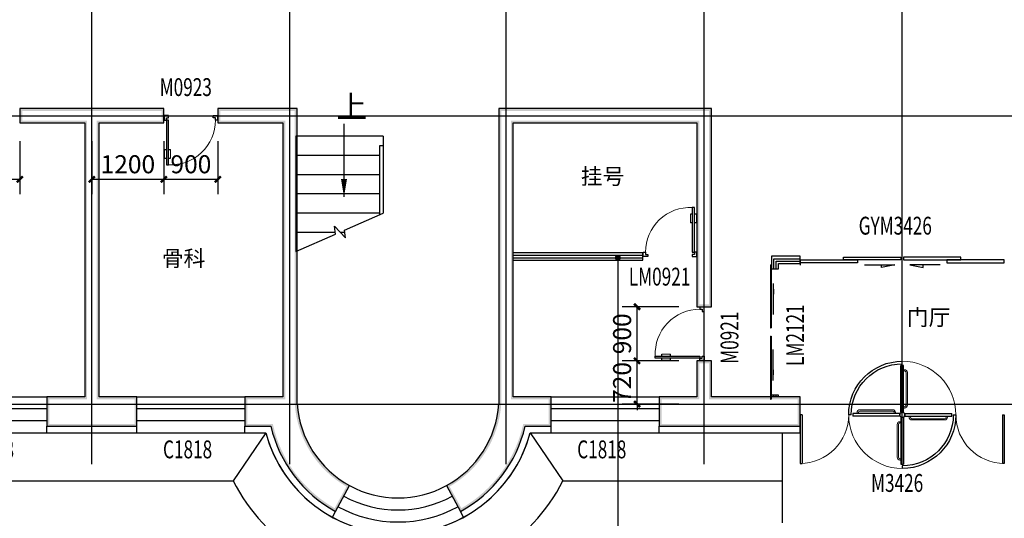
# Model space of a CAD drawing. Extents: x 24567 to 410767, y 950 to 252950.
# Drawn here: x 67665 to 84067, y 17930 to 26232 of the extents above; entities that cross this region are included whole.
import ezdxf

# ---------------------------------------------------------------- set-up
doc = ezdxf.new("R2010")
doc.units = 0
doc.header["$LTSCALE"] = 100
doc.layers.get('0').update_dxf_attribs({"linetype": 'CONTINUOUS'})
doc.layers.get('Defpoints').update_dxf_attribs({"linetype": 'CONTINUOUS'})
for name, color, linetype in [('A-STAIR-STEP', 2, 'CONTINUOUS'), ('CURTWALL', 4, 'CONTINUOUS'), ('DOTE', 1, 'CONTINUOUS'), ('GROUND', 2, 'CONTINUOUS'), ('PUB_DIM', 3, 'CONTINUOUS'), ('PUB_TEXT', 7, 'CONTINUOUS'), ('STAIR', 2, 'CONTINUOUS'), ('SURFACE', 6, 'CONTINUOUS'), ('WALL', 9, 'CONTINUOUS'), ('WINDOW', 4, 'CONTINUOUS'), ('WINDOW_TEXT', 7, 'CONTINUOUS')]:
    doc.layers.add(name, color=color, linetype=linetype)
doc.styles.add('_ANNOTATION', font='simplex.shx', dxfattribs={"bigfont": 'gbcbig.shx'})
doc.styles.add('_DIMTXT', font='simplex.shx', dxfattribs={"width": 0.7, "bigfont": 'hztxt.shx'})
doc.styles.add('_WINDOW', font='simplex.shx', dxfattribs={"bigfont": 'gbcbig.shx'})
doc.dimstyles.new('_LINEAR$$100', dxfattribs={"dimscale": 100, "dimtxt": 3, "dimasz": 1, "dimexe": 2.5, "dimexo": 3, "dimgap": 1, "dimtad": 1, "dimdec": 0, "dimzin": 0, "dimdsep": 46, "dimtxsty": '_DIMTXT', "dimblk": 'ARCHTICK', "dimcen": 0.09, "dimclrt": 7, "dimazin": 2, "dimtfac": 1, "dimtdec": 0, "dimtix": 1, "dimtmove": 2, "dimatfit": 3, "dimfxl": 0, "dimtolj": 1, "dimtzin": 0, "dimarcsym": 0})

# ---------------------------------------------------------------- blocks, each defined once
blk = doc.blocks.new('$Opening2D$00000272')
at = {"lineweight": 13}
for p, q in [((0.378, 0.782), (0.378, 0.624)), ((0.489, 0.782), (0.489, 0.624))]:
    blk.add_line(p, q, dxfattribs=at)
for p, q in [((0.413, 0.782), (0.378, 0.782)), ((0.413, 0.905), (0.413, 0.081)), ((0.454, 0.905), (0.413, 0.905)), ((0.454, 0.081), (0.454, 0.905)), ((0.489, 0.782), (0.454, 0.782)), ((0.413, 0.624), (0.378, 0.624)), ((0.489, 0.624), (0.454, 0.624)), ((-0.494, 0.081), (-0.453, 0.081)), ((-0.494, -0.002), (-0.494, 0.081)), ((-0.453, 0.081), (-0.453, 0.039)), ((-0.453, 0.039), (-0.412, 0.039)), ((-0.412, 0.039), (-0.412, -0.002)), ((0.413, 0.081), (0.454, 0.081)), ((0.454, 0.039), (0.413, 0.039)), ((0.413, 0.039), (0.413, -0.002)), ((0.495, 0.081), (0.454, 0.081)), ((0.454, 0.081), (0.454, 0.039)), ((0.495, -0.002), (0.495, 0.081)), ((-0.494, -0.002), (-0.494, -0.002)), ((-0.412, -0.002), (-0.494, -0.002)), ((0.413, -0.002), (0.495, -0.002)), ((0.495, -0.002), (0.495, -0.002))]:
    blk.add_line(p, q)
blk.add_arc((0.372, 0.082), 0.825, 87.134, 180.0717, dxfattribs=at)
blk = doc.blocks.new('$ARCHSYS$WIN2D')
for p, q in [((-0.5, 0.5), (0.5, 0.5)), ((0.5, 0.1667), (-0.5, 0.1667)), ((0.5, -0.1667), (-0.5, -0.1667)), ((-0.5, -0.5), (0.5, -0.5))]:
    blk.add_line(p, q)
blk = doc.blocks.new('$Opening2D$00000284')
for p, q in [((-0.0063, 0.0125), (-0.0063, 0.2422)), ((-0.0063, 0.2422), (0.0062, 0.2422)), ((0, 0.25), (0, 0.2625)), ((0.0062, 0.0125), (0.0062, 0.2422)), ((0.0062, 0.0125), (0.0062, 0.2422)), ((-0.5, 0.2375), (-0.4906, 0.2375)), ((-0.5, 0), (-0.5, 0.2375)), ((-0.5, 0), (-0.5, 0.2375)), ((-0.4906, 0), (-0.4906, 0.2375)), ((0.4906, 0), (0.4906, 0.2375)), ((0.5, 0.2375), (0.4906, 0.2375)), ((0.5, 0), (0.5, 0.2375)), ((0.5, 0), (0.5, 0.2375)), ((-0.4906, 0), (-0.5, 0)), ((-0.25, 0), (-0.2625, 0)), ((-0.0125, 0.0062), (-0.2422, 0.0062)), ((-0.0125, 0.0062), (-0.2422, 0.0062)), ((-0.2422, -0.0063), (-0.2422, 0.0062)), ((-0.0125, 0.0062), (-0.0125, -0.0063)), ((0.0062, 0.0125), (-0.0063, 0.0125)), ((0.0125, -0.0063), (0.0125, 0.0062)), ((0.0125, 0.0062), (0.2422, 0.0062)), ((0.2422, 0.0062), (0.2422, -0.0063)), ((0.25, 0), (0.2625, 0)), ((0.4906, 0), (0.5, 0)), ((-0.0125, -0.0063), (-0.2422, -0.0063)), ((-0.0063, -0.0125), (-0.0063, -0.2422)), ((-0.0063, -0.0125), (-0.0063, -0.2422)), ((-0.0063, -0.0125), (0.0062, -0.0125)), ((0.0062, -0.0125), (0.0062, -0.2422)), ((0.0125, -0.0063), (0.2422, -0.0063)), ((0.0125, -0.0063), (0.2422, -0.0063)), ((0.0062, -0.2422), (-0.0063, -0.2422)), ((0, -0.25), (0, -0.2625))]:
    blk.add_line(p, q)
at = {"lineweight": 13}
for p, q in [((-0.025, 0.0472), (-0.025, 0.2075)), ((-0.0188, 0.0472), (-0.0188, 0.2075)), ((-0.0113, 0.2213), (-0.0063, 0.2213)), ((-0.0113, 0.215), (-0.0063, 0.215)), ((-0.0113, 0.0397), (-0.0063, 0.0397)), ((-0.0113, 0.0334), (-0.0063, 0.0334)), ((0.0334, 0.0112), (0.0334, 0.0062)), ((0.0397, 0.0112), (0.0397, 0.0062)), ((0.0472, 0.025), (0.2075, 0.025)), ((0.0472, 0.0187), (0.2075, 0.0187)), ((0.215, 0.0112), (0.215, 0.0062)), ((0.2213, 0.0112), (0.2213, 0.0062)), ((-0.2213, -0.0113), (-0.2213, -0.0063)), ((-0.215, -0.0113), (-0.215, -0.0063)), ((-0.0472, -0.0188), (-0.2075, -0.0188)), ((-0.0472, -0.025), (-0.2075, -0.025)), ((-0.0397, -0.0113), (-0.0397, -0.0063)), ((-0.0334, -0.0113), (-0.0334, -0.0063)), ((0.0112, -0.0334), (0.0062, -0.0334)), ((0.0112, -0.0397), (0.0062, -0.0397)), ((0.0187, -0.0472), (0.0187, -0.2075)), ((0.025, -0.0472), (0.025, -0.2075)), ((0.0112, -0.215), (0.0062, -0.215)), ((0.0112, -0.2213), (0.0062, -0.2213))]:
    blk.add_line(p, q, dxfattribs=at)
blk.add_circle((0, 0), 0.0125)
for centre, radius, start, end in [((0, 0), 0.2625, 90, 180), ((-0.5, 0), 0.2375, 0, 90), ((-0.0113, 0.2075), 0.0138, 90, 180), ((-0.0113, 0.2075), 0.0075, 90, 180), ((0.5, 0), 0.2375, 90, 180), ((-0.0113, 0.0472), 0.0138, 180, 270), ((-0.0113, 0.0472), 0.0075, 180, 270), ((0, 0), 0.2625, 270, 0), ((0.0472, 0.0112), 0.0138, 90, 180), ((0.0472, 0.0112), 0.0075, 90, 180), ((0.2075, 0.0112), 0.0138, 0, 90), ((0.2075, 0.0112), 0.0075, 0, 90), ((-0.2075, -0.0113), 0.0138, 180, 270), ((-0.2075, -0.0113), 0.0075, 180, 270), ((-0.0472, -0.0113), 0.0075, 270, 0), ((-0.0472, -0.0113), 0.0138, 270, 0), ((0.0112, -0.0472), 0.0138, 0, 90), ((0.0112, -0.0472), 0.0075, 0, 90), ((0.0112, -0.2075), 0.0138, 270, 0), ((0.0112, -0.2075), 0.0075, 270, 0)]:
    blk.add_arc(centre, radius, start, end, dxfattribs=at)
for radius, start, end in [(0.2625, 0, 90), (0.25, 0, 90), (0.2625, 180, 270), (0.25, 180, 270)]:
    blk.add_arc((0, 0), radius, start, end)
blk = doc.blocks.new('_ArchTick')
at = {"color": 0, "linetype": 'ByBlock', "const_width": 0.4}
blk.add_lwpolyline([(-0.5, -0.5), (0.5, 0.5)], dxfattribs=at)
blk = doc.blocks.new('*D354')
at = {"layer": 'Defpoints', "color": 0}
for p in [(77950, 20552), (78947, 20552), (78947, 19832)]:
    blk.add_point(p, dxfattribs=at)
at = {"layer": 'PUB_DIM', "color": 0, "lineweight": -2}
for p, q in [((78647, 20552), (77700, 20552)), ((77950, 20552), (77950, 20652)), ((77950, 19832), (77950, 20552)), ((78647, 19832), (77700, 19832)), ((77950, 19832), (77950, 19732))]:
    blk.add_line(p, q, dxfattribs=at)
at = {"layer": 'PUB_DIM', "color": 0, "lineweight": -2, "xscale": 100, "yscale": 100, "zscale": 100}
for p, rotation in [((77950, 20552), 270), ((77950, 19832), 90)]:
    blk.add_blockref('_ArchTick', p, dxfattribs=dict(at, rotation=rotation))
at = {"layer": 'PUB_DIM', "color": 7, "insert": (77700, 20192), "char_height": 300, "attachment_point": 5, "rotation": 90, "style": '_DIMTXT'}
blk.add_mtext('\\A1;720', dxfattribs=at)
blk = doc.blocks.new('*D355')
at = {"layer": 'Defpoints', "color": 0}
for p in [(77950, 21452), (78947, 21452), (78947, 20552)]:
    blk.add_point(p, dxfattribs=at)
at = {"layer": 'PUB_DIM', "color": 0, "lineweight": -2}
for p, q in [((78647, 21452), (77700, 21452)), ((77950, 20552), (77950, 21452)), ((78647, 20552), (77700, 20552))]:
    blk.add_line(p, q, dxfattribs=at)
at = {"layer": 'PUB_DIM', "color": 0, "lineweight": -2, "xscale": 100, "yscale": 100, "zscale": 100}
for p, rotation in [((77950, 21452), 90), ((77950, 20552), 270)]:
    blk.add_blockref('_ArchTick', p, dxfattribs=dict(at, rotation=rotation))
at = {"layer": 'PUB_DIM', "color": 7, "insert": (77700, 21002), "char_height": 300, "attachment_point": 5, "rotation": 90, "style": '_DIMTXT'}
blk.add_mtext('\\A1;900', dxfattribs=at)
blk = doc.blocks.new('*D371')
at = {"layer": 'Defpoints', "color": 0}
for p in [(66767, 24512), (67667, 24512), (67667, 23575)]:
    blk.add_point(p, dxfattribs=at)
at = {"layer": 'PUB_DIM', "color": 0, "lineweight": -2}
for p, q in [((66767, 24212), (66767, 23325)), ((67667, 24212), (67667, 23325)), ((66767, 23575), (67667, 23575))]:
    blk.add_line(p, q, dxfattribs=at)
at = {"layer": 'PUB_DIM', "color": 0, "lineweight": -2, "xscale": 100, "yscale": 100, "zscale": 100, "rotation": 180}
blk.add_blockref('_ArchTick', (66767, 23575), dxfattribs=at)
at = {"layer": 'PUB_DIM', "color": 0, "lineweight": -2, "xscale": 100, "yscale": 100, "zscale": 100}
blk.add_blockref('_ArchTick', (67667, 23575), dxfattribs=at)
at = {"layer": 'PUB_DIM', "color": 7, "insert": (67217, 23825), "char_height": 300, "attachment_point": 5, "style": '_DIMTXT'}
blk.add_mtext('\\A1;900', dxfattribs=at)
blk = doc.blocks.new('*D372')
at = {"layer": 'Defpoints', "color": 0}
for p in [(68867, 24512), (70067, 24512), (70067, 23575)]:
    blk.add_point(p, dxfattribs=at)
at = {"layer": 'PUB_DIM', "color": 0, "lineweight": -2}
for p, q in [((68867, 24212), (68867, 23325)), ((70067, 24212), (70067, 23325)), ((68867, 23575), (70067, 23575))]:
    blk.add_line(p, q, dxfattribs=at)
at = {"layer": 'PUB_DIM', "color": 0, "lineweight": -2, "xscale": 100, "yscale": 100, "zscale": 100, "rotation": 180}
blk.add_blockref('_ArchTick', (68867, 23575), dxfattribs=at)
at = {"layer": 'PUB_DIM', "color": 0, "lineweight": -2, "xscale": 100, "yscale": 100, "zscale": 100}
blk.add_blockref('_ArchTick', (70067, 23575), dxfattribs=at)
at = {"layer": 'PUB_DIM', "color": 7, "insert": (69467, 23825), "char_height": 300, "attachment_point": 5, "style": '_DIMTXT'}
blk.add_mtext('\\A1;1200', dxfattribs=at)
blk = doc.blocks.new('*D373')
at = {"layer": 'Defpoints', "color": 0}
for p in [(70067, 24512), (70967, 24512), (70967, 23575)]:
    blk.add_point(p, dxfattribs=at)
at = {"layer": 'PUB_DIM', "color": 0, "lineweight": -2}
for p, q in [((70067, 24212), (70067, 23325)), ((70967, 24212), (70967, 23325)), ((70067, 23575), (70967, 23575))]:
    blk.add_line(p, q, dxfattribs=at)
at = {"layer": 'PUB_DIM', "color": 0, "lineweight": -2, "xscale": 100, "yscale": 100, "zscale": 100, "rotation": 180}
blk.add_blockref('_ArchTick', (70067, 23575), dxfattribs=at)
at = {"layer": 'PUB_DIM', "color": 0, "lineweight": -2, "xscale": 100, "yscale": 100, "zscale": 100}
blk.add_blockref('_ArchTick', (70967, 23575), dxfattribs=at)
at = {"layer": 'PUB_DIM', "color": 7, "insert": (70517, 23825), "char_height": 300, "attachment_point": 5, "style": '_DIMTXT'}
blk.add_mtext('\\A1;900', dxfattribs=at)
blk = doc.blocks.new('$Opening2D$00000292')
for p, q in [((-0.5, 0), (-0.5, 0.025)), ((-0.5, 0.0141), (-0.5, 0)), ((-0.2187, 0.0141), (-0.5, 0.0141)), ((-0.5, 0), (-0.2187, 0)), ((-0.2875, 0), (-0.2875, -0.0141)), ((-0.0062, 0), (-0.2875, 0)), ((-0.2187, 0), (-0.2187, 0.0141)), ((-0.1857, 0.0233), (-0.037, 0.0233)), ((-0.037, 0.0233), (-0.1019, 0.0377)), ((-0.1019, 0.0377), (-0.1019, 0.0233)), ((-0.0062, -0.0141), (-0.0062, 0)), ((0.0062, 0), (0.2875, 0)), ((0.0062, -0.0141), (0.0062, 0)), ((0.037, 0.0233), (0.1019, 0.0377)), ((0.1857, 0.0233), (0.037, 0.0233)), ((0.1019, 0.0377), (0.1019, 0.0233)), ((0.2187, 0.0141), (0.5, 0.0141)), ((0.2187, 0), (0.2187, 0.0141)), ((0.5, 0), (0.2187, 0)), ((0.2875, 0), (0.2875, -0.0141)), ((0.5, 0.0141), (0.5, 0)), ((-0.2875, -0.0141), (-0.0062, -0.0141)), ((0.2875, -0.0141), (0.0062, -0.0141))]:
    blk.add_line(p, q)
blk = doc.blocks.new('$Opening2D$00000296')
for points in [[(-0.0333, 0.6089), (-0.5333, 0.6089)], [(-0.5333, 0.6089), (-0.5333, 0.5127)], [(-0.0333, 0.6089), (-0.0333, 0.5127)], [(0.0333, 0.6089), (0.0333, 0.5127)], [(0.5333, 0.6089), (0.0333, 0.6089)], [(0.5333, 0.6089), (0.5333, 0.5127)], [(-0.0333, 0.5127), (-0.5333, 0.5127)], [(0.5333, 0.5127), (0.0333, 0.5127)], [(-0.3853, 0.2694), (-0.2999, 0.2144), (-0.2999, 0.2694)], [(-0.3853, 0.2694), (-0.1396, 0.2694)], [(0.3853, 0.2694), (0.1396, 0.2694)], [(0.3853, 0.2694), (0.2999, 0.2144), (0.2999, 0.2694)]]:
    blk.add_lwpolyline(points)

msp = doc.modelspace()

# ---------------------------------------------------------------- hatches: boundary and pattern name
at = {"layer": 'WALL'}
for points in [[(68867.4, 24752.3), (67667.4, 24752.3), (67667.4, 24512.3), (68747.4, 24512.3), (68787.4, 24552.3), (67707.4, 24552.3), (67707.4, 24712.3), (68867.4, 24712.3)], [(68987.4, 24512.3), (70067.4, 24512.3), (70067.4, 24752.3), (68867.4, 24752.3), (68867.4, 24712.3), (70027.4, 24712.3), (70027.4, 24552.3), (68947.4, 24552.3)], [(72287.4, 24752.3), (70967.4, 24752.3), (70967.4, 24512.3), (72047.4, 24512.3), (72087.4, 24552.3), (71007.4, 24552.3), (71007.4, 24712.3), (72247.4, 24712.3)], [(72287.4, 19836.4), (72287.4, 24752.3), (72247.4, 24712.3), (72247.4, 19835)], [(79187.4, 24752.3), (75647.4, 24752.3), (75687.4, 24712.3), (79147.4, 24712.3)], [(75647.4, 24752.3), (75647.4, 22288.8), (75687.4, 22288.8), (75687.4, 24712.3)], [(79187.4, 22288.8), (79187.4, 24752.3), (79147.4, 24712.3), (79147.4, 22288.8)], [(68747.4, 24512.3), (68747.4, 19952.3), (68787.4, 19912.3), (68787.4, 24552.3)], [(68987.4, 19952.3), (68987.4, 24512.3), (68947.4, 24552.3), (68947.4, 19912.3)], [(72047.4, 24512.3), (72047.4, 19952.3), (72087.4, 19912.3), (72087.4, 24552.3)], [(75887.4, 24512.3), (78947.4, 24512.3), (78987.4, 24552.3), (75847.4, 24552.3)], [(75887.4, 22288.8), (75887.4, 24512.3), (75847.4, 24552.3), (75847.4, 22288.8)], [(78947.4, 24512.3), (78947.4, 22288.8), (78987.4, 22288.8), (78987.4, 24552.3)], [(75647.4, 22288.8), (75647.4, 19836.4), (75687.4, 19835), (75687.4, 22288.8)], [(75887.4, 19952.3), (75887.4, 22288.8), (75847.4, 22288.8), (75847.4, 19912.3)], [(78947.4, 22288.8), (78947.4, 21452.3), (79187.4, 21452.3), (79187.4, 22288.8), (79147.4, 22288.8), (79147.4, 21492.3), (78987.4, 21492.3), (78987.4, 22288.8)], [(79187.4, 19952.3), (79187.4, 20552.3), (78947.4, 20552.3), (78947.4, 19952.3), (78987.4, 19912.3), (78987.4, 20512.3), (79147.4, 20512.3), (79147.4, 19912.3)], [(68747.4, 19952.3), (68117.4, 19952.3), (68117.4, 19462.3), (68867.4, 19462.3), (68867.4, 19502.3), (68157.4, 19502.3), (68157.4, 19912.3), (68787.4, 19912.3)], [(68867.4, 19462.3), (69617.4, 19462.3), (69617.4, 19952.3), (68987.4, 19952.3), (68947.4, 19912.3), (69577.4, 19912.3), (69577.4, 19502.3), (68867.4, 19502.3)], [(72047.4, 19952.3), (71417.4, 19952.3), (71417.4, 19462.3), (71849.4, 19462.3), (71881.5, 19502.3), (71457.4, 19502.3), (71457.4, 19912.3), (72087.4, 19912.3)], [(76085.5, 19462.3), (76517.4, 19462.3), (76517.4, 19952.3), (75887.4, 19952.3), (75847.4, 19912.3), (76477.4, 19912.3), (76477.4, 19502.3), (76053.4, 19502.3)], [(78947.4, 19952.3), (78317.4, 19952.3), (78317.4, 19462.3), (79067.4, 19462.3), (79067.4, 19502.3), (78357.4, 19502.3), (78357.4, 19912.3), (78987.4, 19912.3)], [(80247.3, 19952.3), (79187.4, 19952.3), (79147.4, 19912.3), (80247.3, 19912.3)], [(80247.3, 19462.3), (80667.4, 19462.3), (80667.4, 19952.3), (80247.3, 19952.3), (80247.3, 19912.3), (80627.4, 19912.3), (80627.4, 19502.3), (80247.3, 19502.3)], [(71849.4, 19462.3, 0.2143114), (72927.3, 18043.5), (73161.7, 18473.8, -0.2561131), (72287.4, 19836.4), (72247.4, 19835, 0.2501547), (73107.7, 18458.2), (72911.5, 18098.1, -0.2133), (71881.5, 19502.3)], [(75647.4, 19836.4, -0.2561131), (74773.1, 18473.8), (75007.6, 18043.5, 0.2143114), (76085.5, 19462.3), (76053.4, 19502.3, -0.2133), (75023.4, 18098.1), (74827.2, 18458.2, 0.2501547), (75687.4, 19835)], [(79067.4, 19462.3), (80247.3, 19462.3), (80247.3, 19502.3), (79067.4, 19502.3)]]:
    msp.add_hatch(color=256, dxfattribs=at).paths.add_polyline_path(points)

# ---------------------------------------------------------------- linework, layer by layer
at = {"layer": 'A-STAIR-STEP'}
msp.add_line((80367.4, 19352.3), (80367.4, 17852.3), dxfattribs=at)
at = {"layer": 'CURTWALL'}
for p, q in [((78047.4, 22348.8), (75887.4, 22348.8)), ((75887.4, 22308.8), (78047.4, 22308.8)), ((78047.4, 22228.8), (78047.4, 22348.8)), ((78947.4, 22348.8), (78947.4, 22228.8)), ((75887.4, 22268.8), (78047.4, 22268.8)), ((75887.4, 22228.8), (78047.4, 22228.8)), ((80187.3, 22292.3), (80187.3, 22082.3)), ((80667.4, 22292.3), (80187.3, 22292.3)), ((80227.3, 22082.3), (80227.3, 22252.3)), ((80227.3, 22252.3), (80667.4, 22252.3)), ((80267.3, 22082.3), (80267.3, 22212.3)), ((80267.3, 22212.3), (80667.4, 22212.3)), ((80307.3, 22082.3), (80307.3, 22172.3)), ((80307.3, 22172.3), (80667.4, 22172.3)), ((80667.4, 22172.3), (80667.4, 22292.3)), ((80187.3, 22082.3), (80307.3, 22082.3)), ((80307.3, 19982.3), (80187.3, 19982.3)), ((80187.3, 19982.3), (80187.3, 19952.3)), ((80227.3, 19952.3), (80227.3, 19982.3)), ((80267.3, 19952.3), (80267.3, 19982.3)), ((80307.3, 19952.3), (80307.3, 19982.3))]:
    msp.add_line(p, q, dxfattribs=at)
at = {"layer": 'DOTE'}
for p, q in [((68867.4, 18832.3), (68867.4, 31332.3)), ((72167.4, 18832.3), (72167.4, 31332.3)), ((75767.4, 18832.3), (75767.4, 31332.3)), ((79067.4, 18832.3), (79067.4, 31332.3)), ((82367.4, 18832.3), (82367.4, 31332.3)), ((35167.4, 24632.3), (86667.4, 24632.3)), ((35167.4, 19832.3), (86667.4, 19832.3))]:
    msp.add_line(p, q, dxfattribs=at)
at = {"layer": 'GROUND'}
for p, q in [((35687.4, 19352.3), (71763.7, 19352.3)), ((71763.7, 19352.3), (71219.6, 18552.3)), ((76171.2, 19352.3), (80367.4, 19352.3)), ((76171.2, 19352.3), (76715.3, 18552.3)), ((34887.4, 18552.3), (71219.6, 18552.3)), ((76715.3, 18552.3), (80367.4, 18552.3))]:
    msp.add_line(p, q, dxfattribs=at)
for radius, start, end in [(2284, 195.23518, 344.76482), (3084, 207.00177, 332.99823)]:
    msp.add_arc((73967.4, 19952.5), radius, start, end, dxfattribs=at)
at = {"layer": 'PUB_DIM'}
msp.add_line((77629.3, 22268.8), (77629.3, 10862.6), dxfattribs=at)
msp.add_lwpolyline([(73067.4, 24496), (73067.4, 23281)], dxfattribs=at)
msp.add_lwpolyline([(73067.4, 23281, 0, 100, 0), (73067.4, 23581, 0, 0, 0)], format="xyseb", dxfattribs=at)
at = {"layer": 'PUB_DIM', "const_width": 50}
msp.add_lwpolyline([(77629.3, 22293.8, 1), (77629.3, 22243.8, 1)], format="xyb", close=True, dxfattribs=at)
at = {"layer": 'STAIR', "color": 2}
for p, q in [((72267.4, 24290.9), (72267.4, 22370.9)), ((73717.4, 24290.9), (72267.4, 24290.9)), ((73717.4, 24290.9), (73717.4, 24130.9)), ((73657.4, 24130.9), (73657.4, 22984.4)), ((73717.4, 24130.9), (73657.4, 24130.9)), ((73717.4, 24130.9), (73717.4, 23010.9)), ((73717.4, 24130.9), (73717.4, 23010.9)), ((73657.4, 23970.9), (72267.4, 23970.9)), ((73657.4, 23650.9), (72267.4, 23650.9)), ((73657.4, 23330.9), (72267.4, 23330.9)), ((73657.4, 23010.9), (72267.4, 23010.9)), ((73074.6, 22727.1), (73717.4, 23010.9)), ((72924.1, 22690.9), (72267.4, 22690.9)), ((72267.4, 22370.9), (72928.5, 22662.6)), ((72928.5, 22662.6), (72907.8, 22796)), ((72907.8, 22796), (73094, 22602)), ((73080.2, 22690.9), (73008.7, 22690.9)), ((73094, 22602), (73074.6, 22727.1))]:
    msp.add_line(p, q, dxfattribs=at)
at = {"layer": 'SURFACE'}
for p, q in [((68117.4, 19352.3), (68117.4, 19462.3)), ((69617.4, 19352.3), (69617.4, 19462.3)), ((71417.4, 19352.3), (71417.4, 19462.3)), ((76517.4, 19352.3), (76517.4, 19462.3)), ((78317.4, 19352.3), (78317.4, 19462.3)), ((80667.4, 19352.3), (80667.4, 19462.3)), ((68117.4, 19352.3), (68867.4, 19352.3)), ((68867.4, 19352.3), (69617.4, 19352.3)), ((71417.4, 19352.3), (71763.7, 19352.3)), ((76171.2, 19352.3), (76517.4, 19352.3)), ((78317.4, 19352.3), (79067.4, 19352.3)), ((79067.4, 19352.3), (80247.3, 19352.3)), ((80247.3, 19352.3), (80667.4, 19352.3)), ((72874.7, 17946.9), (72927.3, 18043.5)), ((75060.2, 17946.9), (75007.6, 18043.5))]:
    msp.add_line(p, q, dxfattribs=at)
for start, end in [(195.23518, 241.41577), (298.58423, 344.76482)]:
    msp.add_arc((73967.4, 19952.5), 2284, start, end, dxfattribs=at)
at = {"layer": 'WALL'}
for p, q in [((68867.4, 24752.3), (67667.4, 24752.3)), ((67667.4, 24752.3), (67667.4, 24512.3)), ((70067.4, 24752.3), (68867.4, 24752.3)), ((70067.4, 24512.3), (70067.4, 24752.3)), ((72287.4, 24752.3), (70967.4, 24752.3)), ((70967.4, 24752.3), (70967.4, 24512.3)), ((72287.4, 19836.4), (72287.4, 24752.3)), ((79187.4, 24752.3), (75647.4, 24752.3)), ((75647.4, 24752.3), (75647.4, 22288.8)), ((79187.4, 22288.8), (79187.4, 24752.3)), ((67667.4, 24512.3), (68747.4, 24512.3)), ((68747.4, 24512.3), (68747.4, 19952.3)), ((68987.4, 24512.3), (70067.4, 24512.3)), ((68987.4, 19952.3), (68987.4, 24512.3)), ((70967.4, 24512.3), (72047.4, 24512.3)), ((72047.4, 24512.3), (72047.4, 19952.3)), ((75887.4, 24512.3), (78947.4, 24512.3)), ((75887.4, 22288.8), (75887.4, 24512.3)), ((78947.4, 24512.3), (78947.4, 22288.8)), ((75647.4, 22288.8), (75647.4, 19836.4)), ((75887.4, 19952.3), (75887.4, 22288.8)), ((78947.4, 22288.8), (78947.4, 21452.3)), ((79187.4, 21452.3), (79187.4, 22288.8)), ((78947.4, 21452.3), (79187.4, 21452.3)), ((79187.4, 20552.3), (78947.4, 20552.3)), ((78947.4, 20552.3), (78947.4, 19952.3)), ((79187.4, 19952.3), (79187.4, 20552.3)), ((68747.4, 19952.3), (68117.4, 19952.3)), ((68117.4, 19952.3), (68117.4, 19462.3)), ((69617.4, 19952.3), (68987.4, 19952.3)), ((69617.4, 19462.3), (69617.4, 19952.3)), ((72047.4, 19952.3), (71417.4, 19952.3)), ((71417.4, 19952.3), (71417.4, 19462.3)), ((76517.4, 19952.3), (75887.4, 19952.3)), ((76517.4, 19462.3), (76517.4, 19952.3)), ((78947.4, 19952.3), (78317.4, 19952.3)), ((78317.4, 19952.3), (78317.4, 19462.3)), ((80247.3, 19952.3), (79187.4, 19952.3)), ((80667.4, 19952.3), (80247.3, 19952.3)), ((80667.4, 19462.3), (80667.4, 19952.3)), ((68117.4, 19462.3), (68867.4, 19462.3)), ((68867.4, 19462.3), (69617.4, 19462.3)), ((71417.4, 19462.3), (71849.4, 19462.3)), ((76085.5, 19462.3), (76517.4, 19462.3)), ((78317.4, 19462.3), (79067.4, 19462.3)), ((79067.4, 19462.3), (80247.3, 19462.3)), ((80247.3, 19462.3), (80667.4, 19462.3)), ((72927.3, 18043.5), (73161.7, 18473.8)), ((74773.1, 18473.8), (75007.6, 18043.5))]:
    msp.add_line(p, q, dxfattribs=at)
for radius, start, end in [(1684, 183.9541, 241.41577), (1684, 298.58423, 356.0459), (2174, 193.03111, 241.41577), (2174, 298.58423, 346.96889)]:
    msp.add_arc((73967.4, 19952.5), radius, start, end, dxfattribs=at)
at = {"layer": 'WINDOW'}
for radius in [1684, 1884, 2084, 2284]:
    msp.add_arc((73967.4, 19952.5), radius, 241.41577, 298.58423, dxfattribs=at)

# ---------------------------------------------------------------- block references
ref = msp.add_blockref('$Opening2D$00000272', (70517.4, 24632.3), dxfattribs=dict(at, xscale=900, yscale=900, zscale=240, rotation=180.0000000000003))
ref.add_attrib('A', 'M0923', (69997.4, 24960.9), dxfattribs={"layer": 'WINDOW_TEXT', "height": 297.5, "style": '_WINDOW', "width": 0.705882})
ref = msp.add_blockref('$Opening2D$00000272', (78497.4, 22288.8), dxfattribs=dict(at, xscale=900, yscale=900, zscale=120))
ref.add_attrib('A', 'LM0921', (77812.6, 21805.1), dxfattribs={"layer": 'WINDOW_TEXT', "height": 297.5, "style": '_WINDOW', "width": 0.705882})
ref = msp.add_blockref('$Opening2D$00000292', (82367.4, 22232.3), dxfattribs=dict(at, xscale=3400, yscale=-3400, zscale=120, rotation=359.9999999999999))
ref.add_attrib('A', 'GYM3426', (81642.4, 22653.6), dxfattribs={"layer": 'WINDOW_TEXT', "height": 297.5, "style": '_WINDOW', "width": 0.705882})
ref = msp.add_blockref('$Opening2D$00000296', (80247.3, 21032.3), dxfattribs=dict(at, xscale=2100, yscale=120, zscale=120, rotation=90.00000000000067))
ref.add_attrib('A', 'LM2121', (80731.1, 20467.3), dxfattribs={"layer": 'WINDOW_TEXT', "height": 297.5, "rotation": 90, "style": '_WINDOW', "width": 0.705882})
ref = msp.add_blockref('$Opening2D$00000272', (79067.4, 21002.3), dxfattribs=dict(at, xscale=-900, yscale=900, zscale=240, rotation=90))
ref.add_attrib('A', 'M0921', (79638.3, 20502.3), dxfattribs={"layer": 'WINDOW_TEXT', "height": 297.5, "rotation": 90, "style": '_WINDOW', "width": 0.705882})
ref = msp.add_blockref('$Opening2D$00000284', (82367.4, 19652.3), dxfattribs=dict(at, xscale=3400, yscale=-3400, zscale=600))
ref.add_attrib('A', 'M3426', (81847.4, 18369.9), dxfattribs={"layer": 'WINDOW_TEXT', "height": 297.5, "style": '_WINDOW', "width": 0.705882})
ref = msp.add_blockref('$ARCHSYS$WIN2D', (67217.4, 19652.3), dxfattribs=dict(at, xscale=1800, yscale=600, zscale=600))
ref.add_attrib('A', 'C1818', (66752.4, 18928.6), dxfattribs={"layer": 'WINDOW_TEXT', "height": 297.5, "style": '_WINDOW', "width": 0.705882})
ref = msp.add_blockref('$ARCHSYS$WIN2D', (70517.4, 19652.3), dxfattribs=dict(at, xscale=1800, yscale=600, zscale=600))
ref.add_attrib('A', 'C1818', (70052.4, 18928.6), dxfattribs={"layer": 'WINDOW_TEXT', "height": 297.5, "style": '_WINDOW', "width": 0.705882})
ref = msp.add_blockref('$ARCHSYS$WIN2D', (77417.4, 19652.3), dxfattribs=dict(at, xscale=1800, yscale=600, zscale=600))
ref.add_attrib('A', 'C1818', (76952.4, 18928.6), dxfattribs={"layer": 'WINDOW_TEXT', "height": 297.5, "style": '_WINDOW', "width": 0.705882})

# ---------------------------------------------------------------- texts
at = {"layer": 'PUB_DIM', "color": 7, "style": '_ANNOTATION'}
msp.add_text('上', height=373.3, dxfattribs=at).set_placement((72943, 24596))
at = {"layer": 'PUB_TEXT'}
for s, p in [('挂号', (77011.7, 23492.1)), ('骨科 ', (70032, 22125.4)), ('门厅', (82443.1, 21141.9))]:
    msp.add_text(s, height=265.82, dxfattribs=at).set_placement(p)

# ---------------------------------------------------------------- dimensions: what is measured, and where the dimension line sits
at = {"layer": 'PUB_DIM'}
for p1, p2, distance, picture, middle in [((66767.4, 24512.3), (67667.4, 24512.3), -937.4, '*D371', (67217.4, 23824.9)), ((68867.4, 24512.3), (70067.4, 24512.3), -937.4, '*D372', (69467.4, 23824.9)), ((70067.4, 24512.3), (70967.4, 24512.3), -937.4, '*D373', (70517.4, 23824.9)), ((78947.4, 20552.3), (78947.4, 21452.3), 997.6, '*D355', (77699.9, 21002.3)), ((78947.4, 19832.3), (78947.4, 20552.3), 997.6, '*D354', (77699.9, 20192.3))]:
    dim = msp.add_aligned_dim(p1=p1, p2=p2, distance=distance, dimstyle='_LINEAR$$100', dxfattribs=at)
    dim.commit()
    dim.dimension.update_dxf_attribs({"geometry": picture, "text_midpoint": middle})

doc.saveas('drawing.dxf')
